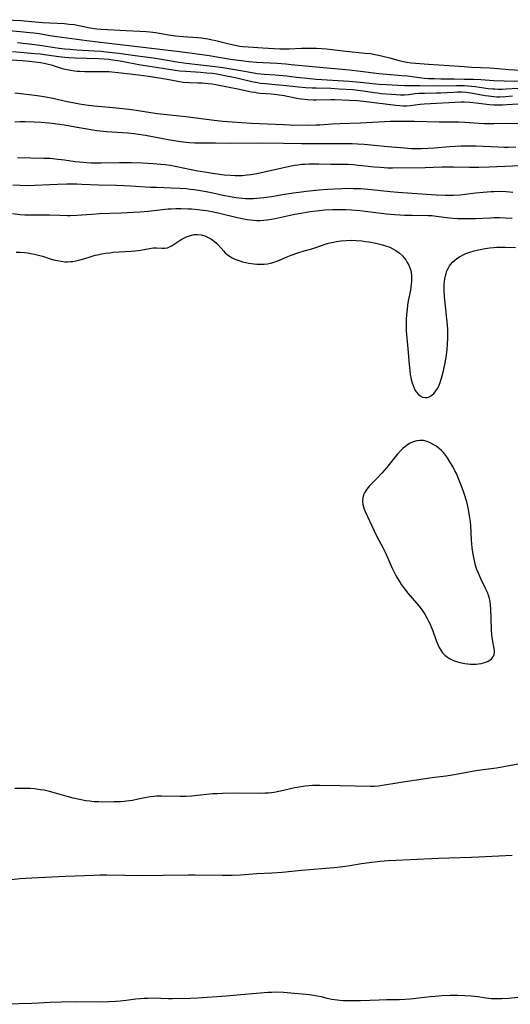
# Model space of a CAD drawing. Units: inches. Extents: x 2037153 to 2042482, y 274253 to 278552.
# Drawn here: x 2039115 to 2039215, y 277704 to 277904 of the extents above; entities that cross this region are included whole.
import ezdxf

# ---------------------------------------------------------------- set-up
doc = ezdxf.new("R2010")
doc.units = ezdxf.units.IN
doc.header["$MEASUREMENT"] = 0
doc.layers.add('c_29_T11S_R18E', color=71, linetype='Continuous')

msp = doc.modelspace()

# ---------------------------------------------------------------- linework, layer by layer
at = {"layer": 'c_29_T11S_R18E'}
for points in [[(2039112.41, 277903.89, 832), (2039115.53, 277903.72, 832), (2039118.43, 277903.45, 832), (2039119.91, 277903.32, 832), (2039121.42, 277903.23, 832), (2039124.39, 277903.09, 832), (2039125.32, 277903.01, 832), (2039126.37, 277902.89, 832), (2039127.32, 277902.74, 832), (2039129.63, 277902.26, 832), (2039130.51, 277902.11, 832), (2039130.93, 277902.06, 832), (2039131.82, 277901.97, 832), (2039136.87, 277901.68, 832), (2039141.05, 277901.49, 832), (2039141.71, 277901.44, 832), (2039142.33, 277901.37, 832), (2039142.84, 277901.3, 832), (2039145.49, 277900.83, 832), (2039146.9, 277900.64, 832), (2039148.43, 277900.49, 832), (2039151.39, 277900.27, 832), (2039152.16, 277900.19, 832), (2039153.48, 277900, 832), (2039154.33, 277899.84, 832), (2039155.07, 277899.67, 832), (2039157.44, 277899.07, 832), (2039159, 277898.71, 832), (2039159.92, 277898.54, 832), (2039160.56, 277898.46, 832), (2039161.66, 277898.36, 832), (2039164.57, 277898.21, 832), (2039168.07, 277897.99, 832), (2039168.88, 277897.97, 832), (2039169.93, 277897.98, 832), (2039172.46, 277898.13, 832), (2039173.63, 277898.15, 832), (2039174.5, 277898.14, 832), (2039175.46, 277898.1, 832), (2039177.48, 277897.96, 832), (2039178.63, 277897.83, 832), (2039181.44, 277897.49, 832), (2039185.32, 277897.14, 832), (2039186.42, 277897.01, 832), (2039187.35, 277896.86, 832), (2039188.03, 277896.73, 832), (2039188.93, 277896.53, 832), (2039190.34, 277896.15, 832), (2039191.73, 277895.75, 832), (2039192.79, 277895.47, 832), (2039193.79, 277895.29, 832), (2039194.65, 277895.18, 832), (2039195.52, 277895.09, 832), (2039198.18, 277894.89, 832), (2039202.4, 277894.62, 832), (2039205.42, 277894.38, 832), (2039206.89, 277894.29, 832), (2039210.54, 277894.12, 832), (2039211.4, 277894.07, 832), (2039214.44, 277893.8, 832), (2039218.17, 277893.58, 832)], [(2039109.41, 277902.04, 834), (2039115.41, 277901.51, 834), (2039117.34, 277901.32, 834), (2039118.15, 277901.22, 834), (2039119.28, 277901.06, 834), (2039121.43, 277900.72, 834), (2039122.86, 277900.51, 834), (2039128.91, 277899.7, 834), (2039133.4, 277899.16, 834), (2039136.89, 277898.7, 834), (2039147.74, 277897.43, 834), (2039150.37, 277897.1, 834), (2039153.71, 277896.62, 834), (2039158.08, 277895.9, 834), (2039160.77, 277895.54, 834), (2039161.74, 277895.42, 834), (2039163.33, 277895.27, 834), (2039167.42, 277895.06, 834), (2039169.24, 277894.93, 834), (2039170.38, 277894.83, 834), (2039175.42, 277894.33, 834), (2039182.15, 277893.7, 834), (2039184.4, 277893.46, 834), (2039188.12, 277893, 834), (2039189.73, 277892.85, 834), (2039192.76, 277892.6, 834), (2039193.91, 277892.48, 834), (2039196.29, 277892.17, 834), (2039197.39, 277892.06, 834), (2039198.2, 277892, 834), (2039199.42, 277891.94, 834), (2039200.67, 277891.92, 834), (2039203.38, 277891.92, 834), (2039205.41, 277891.87, 834), (2039207.34, 277891.81, 834), (2039208.77, 277891.74, 834), (2039211.43, 277891.56, 834), (2039213.54, 277891.47, 834), (2039217.99, 277891.46, 834)], [(2039114.89, 277899.27, 836), (2039118.38, 277898.89, 836), (2039119.85, 277898.68, 836), (2039122.35, 277898.27, 836), (2039124.43, 277897.99, 836), (2039125.49, 277897.89, 836), (2039126.93, 277897.78, 836), (2039130.4, 277897.58, 836), (2039131.79, 277897.48, 836), (2039133.4, 277897.33, 836), (2039135.39, 277897.11, 836), (2039138.71, 277896.66, 836), (2039142.4, 277896.14, 836), (2039144.03, 277895.89, 836), (2039147.6, 277895.28, 836), (2039148.62, 277895.13, 836), (2039150.22, 277894.92, 836), (2039154.4, 277894.46, 836), (2039156.5, 277894.18, 836), (2039159.74, 277893.68, 836), (2039162.77, 277893.12, 836), (2039163.48, 277893.01, 836), (2039164.85, 277892.86, 836), (2039167.07, 277892.69, 836), (2039169.41, 277892.48, 836), (2039171.45, 277892.27, 836), (2039174.22, 277891.95, 836), (2039175.43, 277891.83, 836), (2039176.57, 277891.75, 836), (2039182.06, 277891.43, 836), (2039184.39, 277891.24, 836), (2039186.85, 277890.96, 836), (2039188.16, 277890.84, 836), (2039189.69, 277890.74, 836), (2039192, 277890.63, 836), (2039193.41, 277890.58, 836), (2039196.41, 277890.57, 836), (2039199.42, 277890.51, 836), (2039203.85, 277890.57, 836), (2039205.4, 277890.53, 836), (2039206.13, 277890.49, 836), (2039207.66, 277890.34, 836), (2039210.28, 277889.98, 836), (2039211.21, 277889.88, 836), (2039211.63, 277889.85, 836), (2039212.38, 277889.83, 836), (2039213.13, 277889.84, 836), (2039213.88, 277889.87, 836), (2039216.4, 277890.04, 836)], [(2039113.85, 277897.44, 838), (2039115.42, 277897.29, 838), (2039118.4, 277897.06, 838), (2039119.46, 277896.95, 838), (2039120.79, 277896.79, 838), (2039123.24, 277896.44, 838), (2039124.44, 277896.3, 838), (2039125.27, 277896.22, 838), (2039126.56, 277896.14, 838), (2039131.27, 277896, 838), (2039132.42, 277895.94, 838), (2039133.39, 277895.87, 838), (2039134.21, 277895.77, 838), (2039135.11, 277895.64, 838), (2039136, 277895.5, 838), (2039139.44, 277894.83, 838), (2039141.66, 277894.45, 838), (2039144.26, 277894.04, 838), (2039146.83, 277893.67, 838), (2039147.75, 277893.55, 838), (2039148.97, 277893.43, 838), (2039151.98, 277893.25, 838), (2039153.25, 277893.15, 838), (2039154.38, 277893.02, 838), (2039155.31, 277892.89, 838), (2039156.92, 277892.6, 838), (2039158.67, 277892.24, 838), (2039159.6, 277892.03, 838), (2039162.37, 277891.35, 838), (2039163.49, 277891.13, 838), (2039164.14, 277891.04, 838), (2039165.12, 277890.94, 838), (2039167.08, 277890.79, 838), (2039168.73, 277890.63, 838), (2039171.84, 277890.3, 838), (2039173.25, 277890.17, 838), (2039174.59, 277890.09, 838), (2039175.41, 277890.06, 838), (2039178.41, 277890, 838), (2039180.05, 277889.91, 838), (2039182.83, 277889.72, 838), (2039184.37, 277889.56, 838), (2039184.95, 277889.49, 838), (2039187.17, 277889.13, 838), (2039187.82, 277889.04, 838), (2039188.6, 277888.96, 838), (2039190.7, 277888.78, 838), (2039191.6, 277888.71, 838), (2039192.5, 277888.67, 838), (2039193.34, 277888.68, 838), (2039194.14, 277888.73, 838), (2039195.49, 277888.9, 838), (2039196.21, 277888.97, 838), (2039196.76, 277889, 838), (2039197.41, 277889.03, 838), (2039199.81, 277889.05, 838), (2039200.65, 277889.07, 838), (2039203.32, 277889.21, 838), (2039204.1, 277889.24, 838), (2039204.88, 277889.24, 838), (2039205.85, 277889.18, 838), (2039206.67, 277889.08, 838), (2039207.49, 277888.95, 838), (2039209.67, 277888.55, 838), (2039210.38, 277888.44, 838), (2039211.46, 277888.32, 838), (2039212.06, 277888.29, 838), (2039212.68, 277888.29, 838), (2039213.82, 277888.34, 838), (2039215.23, 277888.47, 838)], [(2039109.41, 277896, 840), (2039115.84, 277895.59, 840), (2039117.26, 277895.49, 840), (2039118.36, 277895.38, 840), (2039119.51, 277895.22, 840), (2039120.29, 277895.08, 840), (2039121.06, 277894.9, 840), (2039121.71, 277894.72, 840), (2039123.3, 277894.19, 840), (2039123.93, 277894, 840), (2039124.57, 277893.84, 840), (2039125.65, 277893.63, 840), (2039126.43, 277893.52, 840), (2039126.94, 277893.47, 840), (2039127.45, 277893.43, 840), (2039128.49, 277893.39, 840), (2039129.85, 277893.38, 840), (2039131.99, 277893.4, 840), (2039133.37, 277893.37, 840), (2039133.98, 277893.33, 840), (2039135.29, 277893.2, 840), (2039139.41, 277892.73, 840), (2039141.45, 277892.46, 840), (2039144.02, 277892.07, 840), (2039145.22, 277891.85, 840), (2039147.35, 277891.42, 840), (2039148.47, 277891.26, 840), (2039149.7, 277891.17, 840), (2039151.43, 277891.12, 840), (2039152.28, 277891.08, 840), (2039153.54, 277890.98, 840), (2039154.33, 277890.87, 840), (2039155.07, 277890.74, 840), (2039157.45, 277890.26, 840), (2039159.55, 277889.86, 840), (2039162.32, 277889.29, 840), (2039162.99, 277889.17, 840), (2039163.48, 277889.09, 840), (2039164.03, 277889.03, 840), (2039166.33, 277888.88, 840), (2039167.44, 277888.76, 840), (2039168.92, 277888.51, 840), (2039171.14, 277888.05, 840), (2039171.8, 277887.93, 840), (2039172.46, 277887.83, 840), (2039173.73, 277887.71, 840), (2039174.78, 277887.66, 840), (2039175.4, 277887.65, 840), (2039178.42, 277887.7, 840), (2039179.11, 277887.69, 840), (2039182.15, 277887.6, 840), (2039183.65, 277887.53, 840), (2039185.01, 277887.4, 840), (2039191.58, 277886.55, 840), (2039192.28, 277886.48, 840), (2039193.03, 277886.43, 840), (2039193.75, 277886.44, 840), (2039194.44, 277886.49, 840), (2039196.52, 277886.75, 840), (2039197.33, 277886.83, 840), (2039198.56, 277886.92, 840), (2039203.53, 277887.2, 840), (2039204.79, 277887.24, 840), (2039205.39, 277887.23, 840), (2039206.58, 277887.17, 840), (2039207.82, 277887.05, 840), (2039210.57, 277886.73, 840), (2039211.44, 277886.67, 840), (2039212.38, 277886.64, 840), (2039213.22, 277886.65, 840), (2039214.07, 277886.68, 840), (2039217.42, 277886.92, 840)], [(2039114.33, 277889.08, 842), (2039118.39, 277888.6, 842), (2039119.78, 277888.4, 842), (2039120.64, 277888.25, 842), (2039122.02, 277887.98, 842), (2039124.93, 277887.34, 842), (2039126.07, 277887.1, 842), (2039127.43, 277886.86, 842), (2039128.75, 277886.65, 842), (2039130.43, 277886.44, 842), (2039134.25, 277886.1, 842), (2039137.46, 277885.74, 842), (2039138.92, 277885.55, 842), (2039141.9, 277885.08, 842), (2039143.15, 277884.91, 842), (2039147.7, 277884.44, 842), (2039148.98, 277884.3, 842), (2039154.73, 277883.53, 842), (2039156.47, 277883.33, 842), (2039158.38, 277883.17, 842), (2039162.29, 277882.94, 842), (2039168.81, 277882.62, 842), (2039170.06, 277882.59, 842), (2039173.73, 277882.55, 842), (2039175.4, 277882.56, 842), (2039176.16, 277882.6, 842), (2039178.64, 277882.76, 842), (2039180.3, 277882.83, 842), (2039184.41, 277882.96, 842), (2039185.6, 277883.03, 842), (2039189.27, 277883.27, 842), (2039190.41, 277883.32, 842), (2039191.52, 277883.34, 842), (2039193.22, 277883.34, 842), (2039195.38, 277883.32, 842), (2039200.36, 277883.21, 842), (2039204.3, 277883.16, 842), (2039205.56, 277883.11, 842), (2039208.42, 277882.93, 842), (2039209.52, 277882.88, 842), (2039211.41, 277882.84, 842), (2039214.51, 277882.89, 842), (2039218.49, 277882.88, 842)], [(2039114.34, 277883.22, 844), (2039115.39, 277883.25, 844), (2039116.45, 277883.25, 844), (2039118.25, 277883.2, 844), (2039119.64, 277883.11, 844), (2039121.19, 277882.97, 844), (2039122.4, 277882.83, 844), (2039124.38, 277882.57, 844), (2039126.53, 277882.21, 844), (2039129.01, 277881.74, 844), (2039129.73, 277881.63, 844), (2039130.96, 277881.45, 844), (2039132.89, 277881.26, 844), (2039137.25, 277880.94, 844), (2039138.55, 277880.81, 844), (2039139.38, 277880.7, 844), (2039140.81, 277880.47, 844), (2039145.4, 277879.62, 844), (2039147.41, 277879.27, 844), (2039148.44, 277879.13, 844), (2039149.09, 277879.06, 844), (2039149.75, 277879, 844), (2039150.74, 277878.94, 844), (2039152.05, 277878.91, 844), (2039154.98, 277878.92, 844), (2039158.06, 277878.9, 844), (2039164.62, 277878.93, 844), (2039168.77, 277878.89, 844), (2039172.41, 277878.83, 844), (2039177.7, 277878.78, 844), (2039181.41, 277878.79, 844), (2039182.7, 277878.77, 844), (2039183.77, 277878.73, 844), (2039185.14, 277878.64, 844), (2039189.9, 277878.18, 844), (2039192.61, 277877.96, 844), (2039194.72, 277877.82, 844), (2039196.05, 277877.77, 844), (2039196.74, 277877.77, 844), (2039198.11, 277877.83, 844), (2039199.4, 277877.93, 844), (2039202.43, 277878.21, 844), (2039203.68, 277878.29, 844), (2039204.78, 277878.32, 844), (2039206.03, 277878.33, 844), (2039207.78, 277878.31, 844), (2039212.32, 277878.13, 844), (2039213.61, 277878.09, 844), (2039214.41, 277878.09, 844), (2039215.86, 277878.13, 844)], [(2039114.85, 277875.95, 846), (2039120.17, 277875.85, 846), (2039121.4, 277875.8, 846), (2039122.05, 277875.75, 846), (2039123.03, 277875.65, 846), (2039124.4, 277875.48, 846), (2039126.57, 277875.18, 846), (2039127.44, 277875.07, 846), (2039128.94, 277874.95, 846), (2039129.83, 277874.91, 846), (2039131, 277874.89, 846), (2039131.85, 277874.89, 846), (2039135.58, 277874.96, 846), (2039137.92, 277874.97, 846), (2039140.19, 277874.91, 846), (2039142.4, 277874.78, 846), (2039143.92, 277874.64, 846), (2039144.81, 277874.54, 846), (2039145.82, 277874.38, 846), (2039147.18, 277874.12, 846), (2039149.71, 277873.61, 846), (2039151.43, 277873.27, 846), (2039153.22, 277872.96, 846), (2039154.42, 277872.77, 846), (2039155.83, 277872.57, 846), (2039156.75, 277872.47, 846), (2039157.96, 277872.37, 846), (2039159, 277872.33, 846), (2039159.51, 277872.32, 846), (2039160.4, 277872.35, 846), (2039161.45, 277872.43, 846), (2039162.2, 277872.53, 846), (2039163.37, 277872.72, 846), (2039163.99, 277872.85, 846), (2039168.52, 277873.89, 846), (2039170.35, 277874.28, 846), (2039171.04, 277874.4, 846), (2039171.73, 277874.51, 846), (2039172.45, 277874.59, 846), (2039173.11, 277874.64, 846), (2039173.94, 277874.68, 846), (2039174.77, 277874.7, 846), (2039175.94, 277874.69, 846), (2039178.41, 277874.64, 846), (2039180.88, 277874.62, 846), (2039182, 277874.58, 846), (2039182.99, 277874.52, 846), (2039183.98, 277874.44, 846), (2039187.21, 277874.09, 846), (2039188.43, 277873.98, 846), (2039189.95, 277873.89, 846), (2039190.9, 277873.87, 846), (2039197.49, 277873.94, 846), (2039199.1, 277873.98, 846), (2039200.95, 277874.05, 846), (2039202.42, 277874.09, 846), (2039203.23, 277874.08, 846), (2039206.48, 277874, 846), (2039208.42, 277874.01, 846), (2039210.51, 277874.08, 846), (2039218.39, 277874.42, 846)], [(2039113.89, 277870.42, 848), (2039115.41, 277870.34, 848), (2039116.9, 277870.31, 848), (2039118.4, 277870.33, 848), (2039121.42, 277870.5, 848), (2039122.97, 277870.57, 848), (2039124.86, 277870.61, 848), (2039126.93, 277870.6, 848), (2039127.91, 277870.57, 848), (2039131.28, 277870.42, 848), (2039134.97, 277870.36, 848), (2039136.4, 277870.32, 848), (2039137.8, 277870.24, 848), (2039141.78, 277869.98, 848), (2039143.07, 277869.93, 848), (2039146.05, 277869.85, 848), (2039147.78, 277869.77, 848), (2039149.13, 277869.66, 848), (2039149.86, 277869.58, 848), (2039150.67, 277869.47, 848), (2039151.96, 277869.28, 848), (2039153.87, 277868.93, 848), (2039156.83, 277868.28, 848), (2039157.68, 277868.11, 848), (2039158.42, 277867.98, 848), (2039159.16, 277867.87, 848), (2039160.43, 277867.74, 848), (2039161.1, 277867.69, 848), (2039161.89, 277867.67, 848), (2039162.68, 277867.68, 848), (2039163.39, 277867.71, 848), (2039164.03, 277867.76, 848), (2039164.82, 277867.85, 848), (2039166.38, 277868.09, 848), (2039168.98, 277868.52, 848), (2039170.79, 277868.79, 848), (2039172.42, 277869.01, 848), (2039173.41, 277869.13, 848), (2039176.05, 277869.4, 848), (2039177.74, 277869.55, 848), (2039179.12, 277869.64, 848), (2039180.7, 277869.71, 848), (2039182.1, 277869.72, 848), (2039183.01, 277869.71, 848), (2039184.4, 277869.67, 848), (2039185.15, 277869.62, 848), (2039186.65, 277869.5, 848), (2039190.43, 277869.09, 848), (2039191.95, 277868.96, 848), (2039196.85, 277868.61, 848), (2039199.74, 277868.43, 848), (2039201.59, 277868.34, 848), (2039202.42, 277868.33, 848), (2039203.26, 277868.35, 848), (2039204.61, 277868.43, 848), (2039205.6, 277868.53, 848), (2039207.72, 277868.79, 848), (2039209.3, 277868.96, 848), (2039210.88, 277869.08, 848), (2039211.42, 277869.1, 848), (2039212.52, 277869.11, 848), (2039213.91, 277869.06, 848), (2039215.28, 277868.97, 848)], [(2039113.88, 277864.61, 850), (2039115.43, 277864.44, 850), (2039116.35, 277864.38, 850), (2039117.44, 277864.34, 850), (2039118.4, 277864.33, 850), (2039121.39, 277864.34, 850), (2039123.45, 277864.25, 850), (2039125.01, 277864.21, 850), (2039125.59, 277864.22, 850), (2039126.88, 277864.27, 850), (2039129.91, 277864.51, 850), (2039131.51, 277864.6, 850), (2039135.91, 277864.74, 850), (2039138.33, 277864.86, 850), (2039139.68, 277864.96, 850), (2039141.4, 277865.11, 850), (2039144.19, 277865.43, 850), (2039145.44, 277865.55, 850), (2039146.05, 277865.58, 850), (2039147, 277865.61, 850), (2039147.95, 277865.61, 850), (2039149.49, 277865.57, 850), (2039150.16, 277865.54, 850), (2039151.39, 277865.45, 850), (2039152.52, 277865.3, 850), (2039153.18, 277865.2, 850), (2039154.58, 277864.94, 850), (2039156.07, 277864.62, 850), (2039159.13, 277863.89, 850), (2039160.44, 277863.59, 850), (2039161.46, 277863.4, 850), (2039162.08, 277863.32, 850), (2039162.7, 277863.25, 850), (2039163.42, 277863.21, 850), (2039164.09, 277863.21, 850), (2039164.8, 277863.25, 850), (2039165.51, 277863.32, 850), (2039166.36, 277863.45, 850), (2039167.11, 277863.59, 850), (2039170.13, 277864.29, 850), (2039171.08, 277864.48, 850), (2039172.72, 277864.78, 850), (2039174.23, 277865.01, 850), (2039175.46, 277865.16, 850), (2039177.2, 277865.33, 850), (2039178.82, 277865.42, 850), (2039180.34, 277865.43, 850), (2039181.4, 277865.4, 850), (2039182.57, 277865.34, 850), (2039184.26, 277865.2, 850), (2039189.66, 277864.55, 850), (2039191.33, 277864.4, 850), (2039193.41, 277864.29, 850), (2039194.92, 277864.25, 850), (2039198.09, 277864.21, 850), (2039198.87, 277864.18, 850), (2039199.36, 277864.14, 850), (2039200.3, 277864.04, 850), (2039202.47, 277863.76, 850), (2039203.09, 277863.7, 850), (2039204.16, 277863.63, 850), (2039205.42, 277863.59, 850), (2039206.72, 277863.6, 850), (2039207.74, 277863.63, 850), (2039210.74, 277863.77, 850), (2039211.42, 277863.79, 850), (2039212.58, 277863.79, 850), (2039213.8, 277863.75, 850), (2039215.14, 277863.64, 850)], [(2039114.57, 277856.78, 852), (2039115.39, 277856.76, 852), (2039116.26, 277856.7, 852), (2039116.92, 277856.63, 852), (2039117.58, 277856.53, 852), (2039118.3, 277856.4, 852), (2039118.88, 277856.26, 852), (2039119.97, 277855.94, 852), (2039121.48, 277855.45, 852), (2039122.18, 277855.25, 852), (2039123, 277855.06, 852), (2039123.73, 277854.93, 852), (2039124.46, 277854.85, 852), (2039125.02, 277854.84, 852), (2039125.59, 277854.87, 852), (2039126.07, 277854.92, 852), (2039126.69, 277855.01, 852), (2039127.31, 277855.14, 852), (2039128.29, 277855.42, 852), (2039129.62, 277855.85, 852), (2039130.59, 277856.14, 852), (2039131.1, 277856.27, 852), (2039131.93, 277856.44, 852), (2039132.77, 277856.58, 852), (2039133.49, 277856.68, 852), (2039134.25, 277856.76, 852), (2039137.93, 277857, 852), (2039138.74, 277857.07, 852), (2039139.78, 277857.21, 852), (2039141.65, 277857.54, 852), (2039142.35, 277857.63, 852), (2039143.04, 277857.64, 852), (2039144.2, 277857.58, 852), (2039144.69, 277857.6, 852), (2039145.26, 277857.69, 852), (2039145.79, 277857.9, 852), (2039146.23, 277858.14, 852), (2039147.85, 277859.23, 852), (2039148.21, 277859.44, 852), (2039148.7, 277859.69, 852), (2039149.27, 277859.94, 852), (2039150, 277860.19, 852), (2039150.7, 277860.34, 852), (2039151.39, 277860.39, 852), (2039152.08, 277860.3, 852), (2039152.86, 277860.07, 852), (2039153.52, 277859.78, 852), (2039154.07, 277859.47, 852), (2039154.44, 277859.23, 852), (2039154.82, 277858.94, 852), (2039155.19, 277858.63, 852), (2039155.57, 277858.24, 852), (2039156.61, 277857.06, 852), (2039156.98, 277856.67, 852), (2039157.44, 277856.25, 852), (2039157.97, 277855.87, 852), (2039158.42, 277855.61, 852), (2039158.9, 277855.38, 852), (2039159.36, 277855.2, 852), (2039159.92, 277855.01, 852), (2039160.5, 277854.85, 852), (2039161.14, 277854.7, 852), (2039161.78, 277854.57, 852), (2039162.77, 277854.42, 852), (2039163.36, 277854.37, 852), (2039164.25, 277854.35, 852), (2039164.88, 277854.37, 852), (2039165.52, 277854.44, 852), (2039166.17, 277854.56, 852), (2039166.91, 277854.77, 852), (2039167.63, 277855.04, 852), (2039169.7, 277855.93, 852), (2039170.37, 277856.19, 852), (2039171.73, 277856.67, 852), (2039173.01, 277857.07, 852), (2039174.53, 277857.48, 852), (2039175.33, 277857.73, 852), (2039177.23, 277858.38, 852), (2039177.91, 277858.59, 852), (2039178.59, 277858.77, 852), (2039179.51, 277858.96, 852), (2039180.44, 277859.09, 852), (2039181.5, 277859.17, 852), (2039182.56, 277859.19, 852), (2039183.5, 277859.16, 852), (2039184.7, 277859.06, 852), (2039185.41, 277858.97, 852), (2039186.12, 277858.85, 852), (2039187.53, 277858.58, 852), (2039188.3, 277858.41, 852), (2039188.88, 277858.26, 852), (2039189.46, 277858.09, 852), (2039190.34, 277857.77, 852), (2039190.96, 277857.48, 852), (2039191.55, 277857.15, 852), (2039192.26, 277856.65, 852), (2039192.97, 277855.98, 852), (2039193.21, 277855.71, 852), (2039193.57, 277855.23, 852), (2039193.89, 277854.72, 852), (2039194.17, 277854.18, 852), (2039194.4, 277853.63, 852), (2039194.58, 277853.06, 852), (2039194.68, 277852.61, 852), (2039194.74, 277852.15, 852), (2039194.77, 277851.55, 852), (2039194.75, 277850.92, 852), (2039194.7, 277850.28, 852), (2039194.62, 277849.69, 852), (2039194.51, 277849.09, 852), (2039194.07, 277846.9, 852), (2039193.94, 277846.03, 852), (2039193.83, 277845.16, 852), (2039193.74, 277844.16, 852), (2039193.67, 277843.14, 852), (2039193.65, 277841.72, 852), (2039193.67, 277840.84, 852), (2039193.72, 277840.1, 852), (2039193.99, 277837.2, 852), (2039194.26, 277834.01, 852), (2039194.38, 277832.81, 852), (2039194.5, 277831.96, 852), (2039194.58, 277831.47, 852), (2039194.69, 277831, 852), (2039194.89, 277830.27, 852), (2039195.07, 277829.74, 852), (2039195.27, 277829.24, 852), (2039195.51, 277828.78, 852), (2039195.77, 277828.38, 852), (2039196.1, 277827.98, 852), (2039196.47, 277827.66, 852), (2039196.95, 277827.41, 852), (2039197.5, 277827.31, 852), (2039197.99, 277827.36, 852), (2039198.48, 277827.54, 852), (2039198.87, 277827.78, 852), (2039199.31, 277828.18, 852), (2039199.69, 277828.67, 852), (2039200.05, 277829.25, 852), (2039200.32, 277829.8, 852), (2039200.55, 277830.39, 852), (2039200.85, 277831.27, 852), (2039201.18, 277832.47, 852), (2039201.53, 277834.04, 852), (2039201.78, 277835.52, 852), (2039201.97, 277837.02, 852), (2039202.07, 277838.24, 852), (2039202.11, 277839.19, 852), (2039202.12, 277840.14, 852), (2039202.09, 277841.09, 852), (2039202.03, 277841.98, 852), (2039201.55, 277846.51, 852), (2039201.43, 277847.75, 852), (2039201.36, 277849.09, 852), (2039201.35, 277849.66, 852), (2039201.37, 277850.23, 852), (2039201.41, 277850.83, 852), (2039201.49, 277851.41, 852), (2039201.61, 277851.99, 852), (2039201.75, 277852.49, 852), (2039201.93, 277852.97, 852), (2039202.24, 277853.6, 852), (2039202.47, 277853.98, 852), (2039202.74, 277854.34, 852), (2039203.07, 277854.74, 852), (2039203.44, 277855.1, 852), (2039203.93, 277855.5, 852), (2039204.46, 277855.85, 852), (2039205.23, 277856.25, 852), (2039205.78, 277856.49, 852), (2039206.6, 277856.79, 852), (2039207.44, 277857.05, 852), (2039208.3, 277857.26, 852), (2039208.99, 277857.41, 852), (2039209.69, 277857.54, 852), (2039210.6, 277857.68, 852), (2039211.34, 277857.76, 852), (2039212.01, 277857.8, 852), (2039212.68, 277857.82, 852), (2039213.71, 277857.82, 852), (2039215.82, 277857.76, 852)], [(2039219.68, 277753.64, 852), (2039213.81, 277752.53, 852), (2039211.94, 277752.23, 852), (2039209.25, 277751.88, 852), (2039207.76, 277751.65, 852), (2039204.51, 277751.05, 852), (2039202.96, 277750.79, 852), (2039201.74, 277750.63, 852), (2039199.43, 277750.35, 852), (2039193.43, 277749.48, 852), (2039192.16, 277749.28, 852), (2039188.86, 277748.71, 852), (2039188.01, 277748.59, 852), (2039187.23, 277748.52, 852), (2039186.42, 277748.49, 852), (2039180.28, 277748.61, 852), (2039176.15, 277748.72, 852), (2039174.7, 277748.69, 852), (2039173.93, 277748.64, 852), (2039173.16, 277748.57, 852), (2039171.96, 277748.39, 852), (2039171.06, 277748.22, 852), (2039168.18, 277747.55, 852), (2039167.48, 277747.41, 852), (2039166.92, 277747.31, 852), (2039166.35, 277747.24, 852), (2039165.73, 277747.18, 852), (2039165.11, 277747.15, 852), (2039163.99, 277747.12, 852), (2039159.43, 277747.13, 852), (2039156.44, 277747.08, 852), (2039155.34, 277747.05, 852), (2039154.45, 277746.99, 852), (2039153.84, 277746.93, 852), (2039151.37, 277746.65, 852), (2039150.22, 277746.55, 852), (2039148.97, 277746.48, 852), (2039147.84, 277746.47, 852), (2039144.08, 277746.56, 852), (2039143.1, 277746.55, 852), (2039142.48, 277746.5, 852), (2039141.75, 277746.41, 852), (2039141.03, 277746.28, 852), (2039139.35, 277745.92, 852), (2039138.21, 277745.7, 852), (2039137.56, 277745.59, 852), (2039136.47, 277745.45, 852), (2039135.72, 277745.4, 852), (2039134.4, 277745.37, 852), (2039132.2, 277745.36, 852), (2039131.31, 277745.38, 852), (2039130.43, 277745.42, 852), (2039129.56, 277745.5, 852), (2039128.69, 277745.62, 852), (2039127.47, 277745.84, 852), (2039126.16, 277746.15, 852), (2039124.95, 277746.49, 852), (2039122.6, 277747.18, 852), (2039121.34, 277747.51, 852), (2039120.27, 277747.73, 852), (2039119.53, 277747.86, 852), (2039118.34, 277748.01, 852), (2039117.42, 277748.08, 852), (2039116.5, 277748.12, 852), (2039115.41, 277748.12, 852), (2039114.34, 277748.07, 852)], [(2039215.12, 277734.54, 850), (2039208.4, 277734.16, 850), (2039206.9, 277734.1, 850), (2039202.41, 277733.98, 850), (2039200.2, 277733.9, 850), (2039194.45, 277733.62, 850), (2039191.58, 277733.51, 850), (2039190.03, 277733.43, 850), (2039188.36, 277733.29, 850), (2039186.16, 277733.05, 850), (2039184.63, 277732.83, 850), (2039182.27, 277732.43, 850), (2039181.37, 277732.29, 850), (2039180.26, 277732.15, 850), (2039178.99, 277732.02, 850), (2039172.42, 277731.46, 850), (2039168.54, 277731.11, 850), (2039166.41, 277730.97, 850), (2039163.42, 277730.79, 850), (2039160.05, 277730.56, 850), (2039158.38, 277730.48, 850), (2039157.41, 277730.45, 850), (2039156.43, 277730.45, 850), (2039150.89, 277730.56, 850), (2039149.52, 277730.56, 850), (2039144.3, 277730.47, 850), (2039139.41, 277730.43, 850), (2039136.62, 277730.45, 850), (2039132.99, 277730.52, 850), (2039131.55, 277730.52, 850), (2039130.41, 277730.5, 850), (2039124.6, 277730.29, 850), (2039120.41, 277730.04, 850), (2039116.51, 277729.88, 850), (2039115.4, 277729.8, 850), (2039112.37, 277729.43, 850)], [(2039217.58, 277705.85, 848), (2039214.42, 277705.54, 848), (2039213.07, 277705.46, 848), (2039212, 277705.45, 848), (2039210.98, 277705.5, 848), (2039209.86, 277705.64, 848), (2039208.22, 277705.88, 848), (2039206.83, 277706.02, 848), (2039205.46, 277706.09, 848), (2039204.16, 277706.14, 848), (2039202.57, 277706.14, 848), (2039200.87, 277706.08, 848), (2039199.55, 277705.97, 848), (2039198.52, 277705.86, 848), (2039195.09, 277705.46, 848), (2039194.38, 277705.39, 848), (2039193.39, 277705.32, 848), (2039192.31, 277705.28, 848), (2039189.66, 277705.27, 848), (2039188.17, 277705.24, 848), (2039184.4, 277705.07, 848), (2039183.16, 277705.04, 848), (2039182.02, 277705.05, 848), (2039180.84, 277705.1, 848), (2039180.24, 277705.15, 848), (2039179.16, 277705.27, 848), (2039178.56, 277705.37, 848), (2039177.67, 277705.56, 848), (2039176.49, 277705.86, 848), (2039175.65, 277706.04, 848), (2039174.9, 277706.16, 848), (2039174.08, 277706.26, 848), (2039168.76, 277706.74, 848), (2039167.38, 277706.8, 848), (2039166.45, 277706.79, 848), (2039165.63, 277706.75, 848), (2039163.34, 277706.53, 848), (2039160.13, 277706.32, 848), (2039157.15, 277706.05, 848), (2039151.4, 277705.61, 848), (2039149.84, 277705.54, 848), (2039146.3, 277705.47, 848), (2039145.42, 277705.48, 848), (2039142.41, 277705.58, 848), (2039141.31, 277705.57, 848), (2039140.55, 277705.55, 848), (2039139.8, 277705.5, 848), (2039138.86, 277705.4, 848), (2039136.88, 277705.14, 848), (2039135.68, 277705.01, 848), (2039134.75, 277704.94, 848), (2039133.4, 277704.88, 848), (2039131.12, 277704.82, 848), (2039126.79, 277704.86, 848), (2039123.77, 277704.81, 848), (2039121.43, 277704.72, 848), (2039119.12, 277704.57, 848), (2039117.77, 277704.5, 848), (2039112.41, 277704.37, 848)]]:
    msp.add_polyline3d(points, dxfattribs=at)
msp.add_polyline3d([(2039209.8, 277773.69, 852), (2039210.25, 277773.88, 852), (2039210.64, 277774.13, 852), (2039210.93, 277774.37, 852), (2039211.16, 277774.64, 852), (2039211.35, 277774.94, 852), (2039211.47, 277775.26, 852), (2039211.54, 277775.62, 852), (2039211.54, 277775.99, 852), (2039211.5, 277776.43, 852), (2039211.16, 277778.27, 852), (2039211.06, 277779.14, 852), (2039210.98, 277780.33, 852), (2039210.82, 277784.52, 852), (2039210.77, 277785.27, 852), (2039210.67, 277786.01, 852), (2039210.49, 277786.84, 852), (2039210.14, 277787.79, 852), (2039209.76, 277788.61, 852), (2039208.85, 277790.47, 852), (2039208.29, 277791.73, 852), (2039208, 277792.49, 852), (2039207.73, 277793.3, 852), (2039207.56, 277793.93, 852), (2039207.42, 277794.56, 852), (2039207.23, 277795.57, 852), (2039207.05, 277796.89, 852), (2039206.91, 277798.47, 852), (2039206.76, 277801.4, 852), (2039206.69, 277802.14, 852), (2039206.52, 277803.34, 852), (2039206.29, 277804.64, 852), (2039206, 277805.89, 852), (2039205.81, 277806.62, 852), (2039205.37, 277808.06, 852), (2039205.03, 277809.03, 852), (2039204.5, 277810.39, 852), (2039203.83, 277811.91, 852), (2039203.54, 277812.49, 852), (2039203.11, 277813.32, 852), (2039202.52, 277814.32, 852), (2039202.01, 277815.11, 852), (2039201.62, 277815.65, 852), (2039201.2, 277816.17, 852), (2039200.83, 277816.56, 852), (2039200.43, 277816.93, 852), (2039200.06, 277817.23, 852), (2039199.68, 277817.51, 852), (2039199.28, 277817.76, 852), (2039198.66, 277818.09, 852), (2039197.91, 277818.39, 852), (2039197.18, 277818.59, 852), (2039196.45, 277818.65, 852), (2039195.83, 277818.58, 852), (2039195.1, 277818.36, 852), (2039194.32, 277817.98, 852), (2039193.68, 277817.57, 852), (2039193.32, 277817.29, 852), (2039192.98, 277817, 852), (2039192.41, 277816.44, 852), (2039191.87, 277815.84, 852), (2039191.49, 277815.39, 852), (2039189.66, 277813.09, 852), (2039188.72, 277811.99, 852), (2039187.72, 277810.92, 852), (2039186.25, 277809.45, 852), (2039185.94, 277809.1, 852), (2039185.66, 277808.75, 852), (2039185.21, 277808.04, 852), (2039185.04, 277807.64, 852), (2039184.88, 277807, 852), (2039184.83, 277806.34, 852), (2039184.89, 277805.67, 852), (2039185.01, 277805.17, 852), (2039185.16, 277804.71, 852), (2039185.35, 277804.25, 852), (2039187.15, 277800.31, 852), (2039187.65, 277799.29, 852), (2039188.99, 277796.77, 852), (2039189.37, 277796.01, 852), (2039189.96, 277794.75, 852), (2039190.77, 277792.9, 852), (2039191.16, 277792.06, 852), (2039191.58, 277791.24, 852), (2039191.84, 277790.77, 852), (2039192.41, 277789.84, 852), (2039192.71, 277789.38, 852), (2039193.14, 277788.8, 852), (2039194.01, 277787.71, 852), (2039196.2, 277785.14, 852), (2039196.71, 277784.48, 852), (2039197.15, 277783.85, 852), (2039197.52, 277783.27, 852), (2039197.87, 277782.67, 852), (2039198.2, 277782.04, 852), (2039198.51, 277781.39, 852), (2039198.74, 277780.87, 852), (2039199.05, 277780.06, 852), (2039199.74, 277778.1, 852), (2039200.07, 277777.28, 852), (2039200.35, 277776.68, 852), (2039200.67, 277776.12, 852), (2039201.03, 277775.62, 852), (2039201.5, 277775.11, 852), (2039202.04, 277774.68, 852), (2039202.43, 277774.44, 852), (2039202.84, 277774.23, 852), (2039203.43, 277773.99, 852), (2039204.04, 277773.78, 852), (2039204.9, 277773.57, 852), (2039205.56, 277773.45, 852), (2039206.13, 277773.37, 852), (2039206.7, 277773.32, 852), (2039207.37, 277773.3, 852), (2039207.86, 277773.31, 852), (2039208.33, 277773.35, 852), (2039208.86, 277773.43, 852), (2039209.36, 277773.54, 852)], close=True, dxfattribs=at)

doc.saveas('drawing.dxf')
